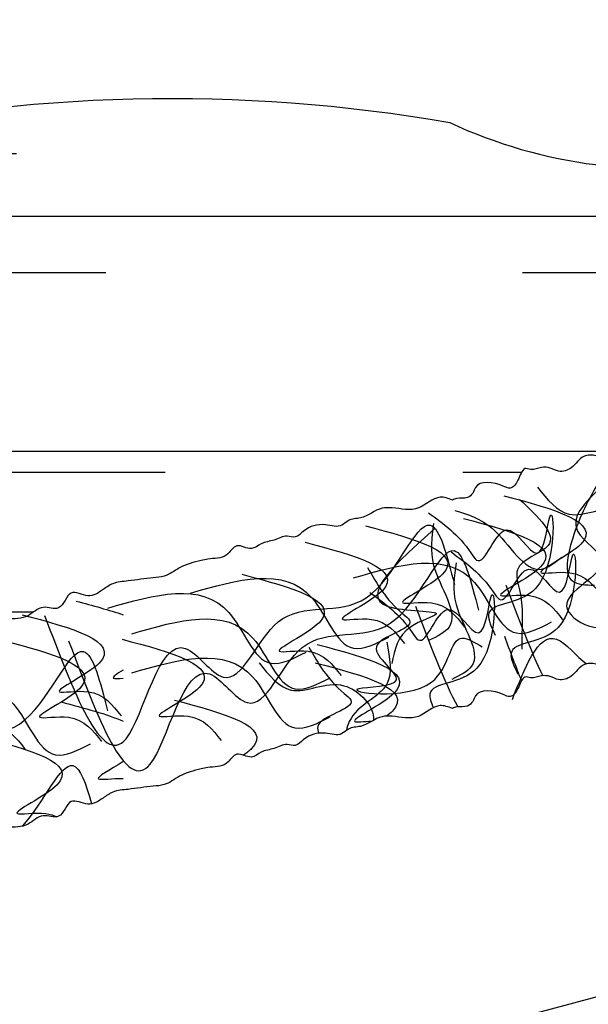
# Model space of a CAD drawing. Extents: x -9.7 to 43.8, y -2.2 to 32.8.
# Drawn here: x 8.6 to 10.5, y 15.1 to 18.5 of the extents above; entities that cross this region are included whole.
import ezdxf

# ---------------------------------------------------------------- set-up
doc = ezdxf.new("R2010")
doc.units = 0
doc.header["$MEASUREMENT"] = 0
doc.layers.add('R-SWTS-DET1', color=1, linetype='CONTINUOUS')
doc.layers.add('R-SWTS-PAT1', color=8, linetype='CONTINUOUS')

msp = doc.modelspace()

# ---------------------------------------------------------------- hatches: boundary and pattern name
at = {"layer": 'R-SWTS-PAT1'}
h = msp.add_hatch(dxfattribs=at)
h.set_pattern_fill('AR-RROOF', color=256, style=0)
h.set_pattern_definition([(0, (0, 0), (2.2, 1), [15, -2, 5, -1]), (0, (1.33, 0.5), (-1, 1.33), [3, -0.33, 6, -0.75]), (0, (0.5, 0.85), (5.2, 0.67), [8, -1.4, 4, -1])])
edge = h.paths.add_edge_path()
edge.add_spline(control_points=[(7.311466122571034, 16.13349614549382), (7.320477791582602, 16.13281471371064), (7.334731627138103, 16.13029660810788), (7.361117837727491, 16.1214994106052), (7.399030196280988, 16.16045580523657), (7.457319949540413, 16.19778601026746), (7.520093974866057, 16.15424689086133), (7.58103688071101, 16.17065624416056), (7.606155403590948, 16.22753683833066), (7.673592496542831, 16.20748366232474), (7.730443150106785, 16.22802743068445), (7.785970691704504, 16.27448571943864), (7.867993040386681, 16.24599209156911), (7.956615732640451, 16.26814742137681), (8.02200827548793, 16.34221257594258), (8.131329868595998, 16.34996887383328), (8.222629745527755, 16.36980894889874), (8.314980238896183, 16.37687329346922), (8.41116039933721, 16.34032358746883), (8.493923017838961, 16.46961459030481), (8.6211834409249, 16.41704086018557), (8.68565625165603, 16.49033344195024), (8.75531727102043, 16.45663522513023), (8.775569884042795, 16.5479137035873), (8.843666976311265, 16.50419545084836), (8.888917306630654, 16.53365292957209), (8.928175383703254, 16.56246969317372), (8.98898629676948, 16.56606733950647), (9.045086735562299, 16.57674053039808), (9.10680554938142, 16.57926831026546), (9.153159869106528, 16.61768440813315), (9.20496380934508, 16.63073683565165), (9.257611079214936, 16.64338224990366), (9.307244507743034, 16.6379940725487), (9.339113746630652, 16.7002487186505), (9.38939063295721, 16.66316399081017), (9.425684699576315, 16.69710600487138), (9.468786696470783, 16.69981508522799), (9.504626488876797, 16.72220279058119), (9.542306088075936, 16.70789347058545), (9.576131944427349, 16.74751894151087), (9.631850295797127, 16.76285168950485), (9.689877263990619, 16.74156804384594), (9.71968680858605, 16.77611083408683), (9.772914155188735, 16.77311722633729), (9.814153418900842, 16.81312071806298), (9.882680757790233, 16.81205222456796), (9.95356465759673, 16.79358733254434), (10.01174918191816, 16.85849064867033), (10.05261651538551, 16.84317473563906), (10.06659579663956, 16.83793569903546)], knot_values=[0, 0, 0, 0, 0.02624839139253154, 0.04150849053166761, 0.07960933569579343, 0.171015120915615, 0.2191267401002528, 0.2918412564610979, 0.3259525596292638, 0.3851721481584685, 0.4614719461564563, 0.5078417005249145, 0.5896038233544796, 0.695587759162648, 0.7644196261583596, 0.8740254372165319, 1.00441040657642, 1.048825217830679, 1.153051788398002, 1.271122630992728, 1.41589607607381, 1.473822279044358, 1.525771094812035, 1.591230684227944, 1.647846974795908, 1.702865831985411, 1.740966677149536, 1.793309304092692, 1.878758096072741, 1.915954652107549, 1.973880855078093, 2.051160621181094, 2.073673971939254, 2.137565785133572, 2.184953082315783, 2.234331881442428, 2.270780962681382, 2.316561027532868, 2.362340859818495, 2.388512173290076, 2.423423380061144, 2.49972317805911, 2.555364657131678, 2.582049330272429, 2.623429603285813, 2.703149494051968, 2.736460482635335, 2.825366845429026, 2.906532457877947, 2.94873101192641, 2.94873101192641, 2.94873101192641, 2.94873101192641], degree=3, periodic=0)
edge.add_spline(control_points=[(10.06659579663956, 16.83793569903546), (10.07148075546603, 16.83996720472174), (10.08755306730112, 16.84665119000074), (10.11491671017858, 16.83964651288199), (10.13618508067337, 16.85967102181604), (10.14977826152435, 16.90560883214464), (10.21625909828276, 16.89799754540996), (10.26531330766933, 16.87007434849939), (10.28748614275127, 16.90240251621666), (10.29566570272632, 16.9255031738676), (10.30862885473674, 16.94873246142707), (10.33636198189868, 16.93585139259102), (10.36295188990801, 16.95004519502604), (10.39623984083558, 16.94741195404414), (10.42677438253456, 16.92871980023821), (10.47493027302849, 16.94400248551525), (10.49748510458195, 16.98819290774593), (10.54320010102777, 16.99046471072776), (10.57294813898638, 16.97803446516676), (10.60273363209812, 16.99202723930435), (10.60570165674886, 17.01702776435544), (10.62643472520158, 17.0255914259546), (10.6567846993765, 17.02486407363384), (10.69947255919251, 17.02612913379748), (10.73540457538215, 17.05863298425824), (10.77311580672874, 17.05469514800627), (10.80068414467384, 17.03679473883595), (10.82383509277262, 17.04454928843233), (10.83734851384051, 17.04907569026437)], knot_values=[0, 0, 0, 0, 0.01574006235393244, 0.05178737415055701, 0.07504535588259842, 0.09554499296823549, 0.188858674495689, 0.213190354182733, 0.2513914316945062, 0.2769991264776922, 0.2967023891137569, 0.3166149757862573, 0.3529582373026909, 0.3826021692359063, 0.4126921959815635, 0.4563668244190773, 0.5156631448805414, 0.5451713711994457, 0.58338294848355, 0.6112053291433699, 0.6273178613641883, 0.6529350490053953, 0.6676664735950504, 0.7202744806265877, 0.7752920838723015, 0.8000616354810801, 0.8286448273888125, 0.8687232319915187, 0.8687232319915187, 0.8687232319915187, 0.8687232319915187], degree=3, periodic=0)
edge.add_spline(control_points=[(10.83734851384051, 17.04907569026437), (10.84688172374282, 17.0605641939908), (10.87475131596373, 17.09414993450896), (10.9574824456281, 17.06670108208993), (11.00984383992593, 17.1179237711682), (11.06879715997488, 17.15287579412566), (11.12445625991603, 17.13862725681465), (11.16917287671517, 17.16765373258692), (11.21219933367933, 17.15247027752147), (11.25200097528262, 17.19975613096565), (11.30797908741437, 17.21411157601544), (11.35701543044851, 17.19651033839401), (11.38261775519287, 17.22763958191568), (11.42484352647103, 17.22600119531503), (11.46360247230644, 17.24505022075982), (11.51195940223213, 17.23360789064547), (11.53718833243384, 17.29076157310394), (11.59576189256478, 17.2525460343517), (11.63616994916092, 17.28186665243496), (11.68814797887598, 17.29702996187902), (11.73959605885583, 17.3114212493384), (11.79890702717707, 17.30109029733194), (11.85373592521328, 17.32954014074511), (11.9077321823375, 17.34812993510061), (11.96230419442839, 17.37520031928706), (12.0106892363823, 17.36967852642244), (12.06459386005212, 17.36657578858281), (12.10199766358773, 17.43833549518988), (12.16489826781216, 17.36915859109633), (12.20863466769117, 17.43299713469368), (12.30098953398771, 17.40138814490302), (12.38535251970465, 17.51021166873047), (12.5213858923651, 17.43906954413644), (12.58672964231133, 17.51856575230784), (12.6703908107886, 17.55824746179914), (12.75800329967834, 17.58621888311057), (12.85633984890652, 17.63221028203954), (12.95031901614769, 17.60263192235942), (13.03967061022896, 17.62664773338312), (13.09676484084633, 17.69236647637385), (13.16802496728265, 17.67957043623818), (13.22757542368887, 17.68997754285398), (13.27615580425923, 17.74086467568333), (13.32620134120615, 17.70396264793492), (13.38724904190561, 17.71997742629173), (13.42012120860134, 17.78893872696935), (13.4892533403927, 17.78547641322832), (13.54150469005956, 17.77048494749549), (13.57463003922178, 17.80754385546926), (13.61976332307322, 17.83099978070972), (13.67841875658906, 17.82217974266619), (13.71591445601662, 17.86185595983187), (13.75721585853305, 17.83481097401386), (13.80212602336191, 17.80723194754797), (13.83084285187778, 17.86461673304259), (13.89518109032217, 17.862289365659), (13.95318587967991, 17.86633788443977), (13.9928224372351, 17.9029972331189), (14.03082309336082, 17.93995531082604), (14.08586423864175, 17.92973659361675), (14.13595538416805, 17.94492138052945), (14.17705551730804, 17.97456946604445), (14.23946835009471, 17.93191467225948), (14.26559081911519, 18.03538724535014), (14.33540164893784, 17.95665360835112), (14.37667060199742, 18.03786249505043), (14.4314536809966, 18.03244564809316), (14.47212887605577, 18.02481308552659), (14.50179230171387, 18.04815399914154), (14.54621731624818, 18.04703164557738), (14.6037058261602, 18.04610910857011), (14.68105649099759, 18.04007957231674), (14.68544115022998, 18.10889237632404), (14.75036152174152, 18.11249832381878), (14.81246175467456, 18.10030152972136), (14.86785034772629, 18.16391760604982), (14.94691299259811, 18.13326657057552), (14.98758051845998, 18.20849617626738), (15.05754081911951, 18.15672824422695), (15.09914716064954, 18.21893912252322), (15.16204692237193, 18.18446208460895), (15.16638858646646, 18.22245252291344), (15.16842680493357, 18.24028734643726)], knot_values=[0, 0, 0, 0, 0.04219855404846749, 0.1233641664973881, 0.2122705292910817, 0.2455815178744454, 0.3253014086406039, 0.3666816816539876, 0.3933663547947348, 0.4490078338673029, 0.5253076318652687, 0.5602188386363389, 0.586390152107915, 0.6321699843935444, 0.6779500492450319, 0.714399130483983, 0.7637779296106275, 0.81116522679284, 0.8750570399871563, 0.8975703907453207, 0.9748501568483181, 1.032776359818866, 1.069972915853672, 1.155421707833721, 1.207764334776878, 1.245865179941, 1.300884037130503, 1.357500327698468, 1.422959917114378, 1.474908732882057, 1.532834935852603, 1.677608380933689, 1.795679223528417, 1.899905794095741, 1.944320605349996, 2.074705574709887, 2.179281945577069, 2.252863117018658, 2.358847052826825, 2.44060917565639, 2.486978930024847, 2.563278728022835, 2.622498316552036, 2.656609619720203, 2.72932413608105, 2.777435755265689, 2.868841540485512, 2.906942385649635, 2.922202484788771, 3.011108847582463, 3.047557928821438, 3.091972500360999, 3.146976519942911, 3.175873498560231, 3.232489789128221, 3.282829272191353, 3.360109038294357, 3.397853310361375, 3.442880011877694, 3.510919835026763, 3.54866434215896, 3.601006731793801, 3.648394028976007, 3.718615417155251, 3.7764093743899, 3.840300951512762, 3.911777595443259, 3.925120131506452, 3.962316687541261, 4.013864523247078, 4.051965368411204, 4.147120311619661, 4.173283879778636, 4.229900405411754, 4.299432045686157, 4.362461459548832, 4.449098689585315, 4.494878521870942, 4.566729015842634, 4.622247410053117, 4.67049678176604, 4.713190544223771, 4.713190544223771, 4.713190544223771, 4.713190544223771], degree=3, periodic=0)
edge.add_spline(control_points=[(15.16842680493357, 18.24028734643726), (15.18861442376561, 18.2527369777531), (15.2219925821282, 18.27332116695703), (15.27177289669526, 18.21997441925819), (15.29236290398025, 18.28988937667784), (15.34905662779104, 18.28400897711566), (15.39135127852428, 18.29590761683666), (15.43658023116378, 18.29019576098333), (15.47314930514647, 18.31063614993741), (15.51807001138314, 18.32944950174855), (15.54587729855223, 18.34463593520752), (15.56280432624722, 18.35388031701956)], knot_values=[0, 0, 0, 0, 0.06301151089720416, 0.1041830741352674, 0.1521067918082558, 0.2057049820373183, 0.2551924475893446, 0.2858838343906103, 0.3383248718257587, 0.3754053762369343, 0.4330935891518257, 0.4330935891518257, 0.4330935891518257, 0.4330935891518257], degree=3, periodic=0)
edge.add_line((15.56280432624721, 18.35388031701956), (15.19359657151358, 18.45054169772801))
edge.add_arc((14.11534196583376, 22.11109170877265), 3.816052853149264, 263.0223326159456, 286.41290771327573, ccw=False)
edge.add_arc((13.43659553914659, 9.951322588383498), 8.374743990854759, 88.5278016224882, 106.5019681346048)
edge.add_arc((10.75104495350358, 19.58985904250255), 1.637726403556876, 244.95567896272888, 280.79428833946645, ccw=False)
edge.add_arc((9.123735718425241, 12.77369715488021), 5.413597952785287, 80.06483233599708, 102.708818815796)
edge.add_arc((1.8359287737818, 35.45640695858809), 18.43887189995721, 277.74002131750086, 289.30830548799537, ccw=False)
edge.add_arc((3.686715124830088, 14.41459146917861), 2.842211589667092, 77.14122227740087, 105)
edge.add_line((2.951096635213136, 17.15995704741616), (1.327800586857167, 16.72499618218255))
edge.add_line((1.327800586857167, 16.72499618218255), (-3.803055047059273, 17.84329723160142))
edge.add_spline(control_points=[(-3.803055047059273, 17.84329723160143), (-3.800340688823301, 17.8256415441667), (-3.794470144620172, 17.78807285896966), (-3.733040397918514, 17.82490790484601), (-3.689055663899107, 17.764355248363), (-3.621152989156772, 17.81879410598281), (-3.577602111921623, 17.7451961282638), (-3.499786002610659, 17.77888649664229), (-3.441974931791945, 17.71746352456774), (-3.380393717587545, 17.73205649457744), (-3.315382393428953, 17.73096781387262), (-3.308335697996896, 17.66237647830157), (-3.23127661946774, 17.67139751341141), (-3.173866981806685, 17.6745460607052), (-3.129518776115703, 17.67738828622172), (-3.098973546368061, 17.65521384124968), (-3.058624506209183, 17.66441614871522), (-3.004092347409773, 17.67195084394902), (-2.959708898787986, 17.59240136718134), (-2.893000045419693, 17.67377990512538), (-2.862889375443943, 17.571396779937), (-2.802175525721201, 17.61643700175194), (-2.759957874944777, 17.58840309582091), (-2.709316165648023, 17.57516988407077), (-2.65471212507039, 17.58751284189442), (-2.615308487506163, 17.5520543771716), (-2.574281746771874, 17.5169577806824), (-2.516163673170255, 17.51515899954239), (-2.451963860339977, 17.51997663356989), (-2.421045896050671, 17.46374719883611), (-2.377237650485118, 17.49304503538133), (-2.337014774203921, 17.5216694538276), (-2.298010432715444, 17.48347533086098), (-2.239740641037483, 17.49456065132666), (-2.193732706998639, 17.47287047508074), (-2.159196812487847, 17.437122420481), (-2.10756533692726, 17.45412648817856), (-2.038619187987445, 17.4602638987749), (-2.003100610517499, 17.39262758464608), (-1.941478419833218, 17.37898938455303), (-1.892899763580924, 17.41780213473866), (-1.842384826524294, 17.36883485180282), (-1.782475958554792, 17.36074212266394), (-1.711764935068234, 17.37628867920735), (-1.652168064009826, 17.31283068278359), (-1.561953315292891, 17.29229374878815), (-1.469190329081123, 17.32549000800187), (-1.369146187078451, 17.28334199096074), (-1.280516025860399, 17.25878505421981), (-1.195380645353079, 17.22237357024829), (-1.127006802855661, 17.14546797596021), (-0.9938310582642915, 17.22182569607851), (-0.9053163171396075, 17.11635146557208), (-0.8142550653899636, 17.15151391705127), (-0.7680788270633261, 17.08941732022821), (-0.707904852876902, 17.16097864289889), (-0.6677496484646005, 17.0907215466746), (-0.6140056534051428, 17.09590984409621), (-0.5658707954067207, 17.10330159130463), (-0.5102912171452809, 17.07836525869674), (-0.455615440503371, 17.06188085133074), (-0.3997257384680921, 17.0355760446121), (-0.3408594261343246, 17.04819653607488), (-0.288892535248747, 17.03580878647902), (-0.2363661895770323, 17.02267012076628), (-0.1948527797962925, 16.99493663035674), (-0.1378033760747688, 17.03539222173664), (-0.1103796439964101, 16.97925862011876), (-0.06250219736797016, 16.99256537208234), (-0.02303450934865948, 16.97503189508453), (0.01909611213685653, 16.97830457087719), (0.04588496310071958, 16.94819037189419), (0.09420270263015246, 16.96767753876552), (0.1506952833461955, 16.9555025144712), (0.1922973890006237, 16.90978990660662), (0.2347058678304151, 16.92663634805847), (0.2804973585268263, 16.89931211302557), (0.3356568408159668, 16.9160115856059), (0.3956545974859301, 16.88250713284138), (0.4522101052282902, 16.84066537707793), (0.5228607930468174, 16.84670813029706), (0.5602481713619474, 16.85062733745248), (0.5708724995019798, 16.85174105402594)], knot_values=[0, 0, 0, 0, 0.04248564131847843, 0.09073501303140308, 0.1462534072418835, 0.2181039012135777, 0.2638837334992061, 0.3505209635356907, 0.4135503773983658, 0.4830820176727677, 0.5396985433058852, 0.5658621114648579, 0.661017054673315, 0.6991178998374394, 0.7506657355432584, 0.7878622915780653, 0.8012048276412562, 0.8726814715717541, 0.936573048694616, 0.9943670059292646, 1.064588394108509, 1.111975691290717, 1.164318080925557, 1.202062588057754, 1.270102411206826, 1.315129112723146, 1.352873384790161, 1.430153150893165, 1.480492633956297, 1.537108924524289, 1.566005903141609, 1.621009922723521, 1.665424494263083, 1.70187357550206, 1.790779938295751, 1.806040037434887, 1.844140882599012, 1.935546667818833, 1.98365828700347, 2.056372803364316, 2.090484106532483, 2.149703695061687, 2.226003493059675, 2.272373247428134, 2.354135370257698, 2.460119306065867, 2.533700477507457, 2.638276848374637, 2.768661817734529, 2.813076628988784, 2.917303199556106, 3.035374042150834, 3.180147487231918, 3.238073690202464, 3.290022505970143, 3.355482095386052, 3.412098385954016, 3.467117243143519, 3.505218088307643, 3.5575607152508, 3.643009507230847, 3.680206063265654, 3.738132266236202, 3.8154120323392, 3.837925383097363, 3.901817196291681, 3.949204493473891, 3.998583292600536, 4.035032373839487, 4.080812438690975, 4.126592270976603, 4.152763584448182, 4.18767479121925, 4.263974589217214, 4.319616068289784, 4.346300741430533, 4.387681014443916, 4.467400905210074, 4.500711893793439, 4.589618256587131, 4.670783869036054, 4.703004789099435, 4.703004789099435, 4.703004789099435, 4.703004789099435], degree=3, periodic=0)
edge.add_spline(control_points=[(0.5708724995019798, 16.85009247224081), (0.5845511011716404, 16.8460928824036), (0.6079850336841586, 16.83924085757049), (0.6348393476487751, 16.85819563868264), (0.6723697561073869, 16.86359118915995), (0.709533780459495, 16.83250348457785), (0.752238606700891, 16.83289280267506), (0.7825376335867809, 16.83479515479419), (0.8035868401771674, 16.82704097338252), (0.8075209829932293, 16.80217416933656), (0.8378261070906572, 16.78934557699699), (0.8670703612699157, 16.80291872565869), (0.9128390467363453, 16.80241930649058), (0.9370885807550193, 16.75913566127432), (0.9858002791405739, 16.7457296663864), (1.01558790436065, 16.76559048798117), (1.048748882539791, 16.76951109523351), (1.07586860594494, 16.75635785084523), (1.103081999586442, 16.7703034409386), (1.116935164030848, 16.74759368652685), (1.126003343845274, 16.72482718261992), (1.149411707317906, 16.69338209456058), (1.197347556977972, 16.7231843545691), (1.263483698249206, 16.73336493213656), (1.278845988012834, 16.6879880984364), (1.300874007973679, 16.66880240381364), (1.327945804884686, 16.67686170062365), (1.344264946802694, 16.6708052599202), (1.349224926248752, 16.66896448780385)], knot_values=[0, 0, 0, 0, 0.04007840460270722, 0.06866159651043736, 0.09343114811921692, 0.1484487513649283, 0.2010567583964671, 0.2157881829861224, 0.2414053706273288, 0.2575179028481492, 0.2853402835079679, 0.3235518607920727, 0.353060087110979, 0.4123564075724384, 0.4560310360099524, 0.4861210627556089, 0.5157649946888245, 0.5521082562052575, 0.5720208428777591, 0.5917241055138233, 0.6173318002970073, 0.6555328778087791, 0.6798645574958214, 0.7731782390232762, 0.7936778761089178, 0.8169358578409542, 0.8529831696375815, 0.8687232319915097, 0.8687232319915097, 0.8687232319915097, 0.8687232319915097], degree=3, periodic=0)
edge.add_spline(control_points=[(1.349224926248752, 16.66896448780385), (1.362990793775859, 16.67474105253904), (1.403234228933486, 16.69162838694761), (1.463888991604632, 16.62902743583685), (1.53400449913262, 16.6502240179508), (1.60243902885373, 16.65394597918946), (1.645196801766272, 16.61556982673351), (1.698268254926181, 16.62062284298278), (1.72939337627124, 16.58726058694593), (1.786552421292772, 16.6107758199341), (1.842822844730544, 16.5976127167078), (1.878158131454575, 16.55932715786249), (1.915255212803333, 16.57508518406983), (1.951935253909512, 16.55410246129282), (1.995109837695975, 16.55306488356823), (2.032691345186791, 16.52055411788974), (2.081494100690148, 16.55955839192431), (2.115750734089034, 16.49858485326442), (2.165138217196812, 16.50589143898832), (2.218235775184471, 16.49529470071179), (2.270506401224598, 16.48425858990505), (2.318313907260986, 16.4476667615941), (2.380084315520997, 16.44753143351494), (2.436556061027793, 16.43903919023233), (2.497460688967319, 16.4377996327986), (2.537805466369865, 16.41052507659232), (2.584162817226795, 16.38284238401554), (2.650515469981096, 16.42916543519348), (2.674288374833425, 16.33873989699461), (2.742591887176124, 16.37511100692251), (2.809855158941704, 16.30437064972314), (2.934983746875396, 16.36183410649686), (3.02269208861012, 16.23584576883918), (3.11738439521696, 16.27609339411885), (3.209939211652284, 16.27261136249554), (3.301939042431224, 16.25632249381156), (3.41147902484972, 16.25280636975081), (3.479691262624493, 16.18132964347807), (3.569105594462535, 16.16262356202974), (3.649962749482278, 16.19427277994458), (3.707248091961105, 16.15000010206151), (3.764851806370251, 16.13167374630443), (3.831461574535752, 16.15432391536921), (3.858764404529521, 16.0984589204337), (3.920297162069792, 16.08442238246965), (3.981337680705145, 16.13036025637532), (4.04102960398628, 16.09531580121201), (4.080422411050329, 16.0578570990805), (4.126932053743189, 16.07539290744088), (4.177796457318948, 16.07531429836335), (4.225721581665091, 16.04036525819801), (4.27731657205089, 16.05820024209691), (4.301426089138385, 16.01511929162628), (4.328488171045363, 15.96989574324013), (4.380490223553091, 16.00749170554028), (4.436456750341474, 15.97567074634182), (4.489756925133989, 15.95243204027112), (4.541854672158491, 15.96660205422227), (4.592640178501193, 15.98179355577108), (4.636713924061855, 15.94727609920931), (4.688148483968414, 15.93757111796565), (4.738301028620992, 15.94484794307699), (4.773908374092399, 15.87816278672435), (4.844926597160224, 15.95782060970501), (4.870406029549173, 15.85572586899444), (4.944555967804172, 15.90863897155281), (4.990621852764613, 15.87849826455377), (5.023154731684047, 15.85291820799311), (5.060250198370534, 15.85989269159166), (5.099118785880517, 15.8383503031708), (5.149662026960073, 15.81094299342306), (5.215453196763095, 15.76982119100433), (5.251167732931013, 15.82880338440404), (5.310394640568122, 15.80197371973457), (5.359812155967108, 15.76243753518948), (5.438343755215541, 15.79322209832043), (5.494264937744349, 15.72947879173569), (5.565116128679063, 15.77736876955374), (5.603200164247045, 15.69911297941033), (5.668862344320101, 15.73502619622477), (5.704118821497985, 15.68220542968147), (5.722082447765019, 15.69768780512362), (5.72825222233446, 15.70528886132907)], knot_values=[0, 0, 0, 0, 0.04219855404846532, 0.1233641664973878, 0.212270529291079, 0.2455815178744454, 0.3253014086406029, 0.3666816816539853, 0.393366354794734, 0.4490078338673028, 0.5253076318652669, 0.560218838636335, 0.5863901521079142, 0.6321699843935427, 0.6779500492450301, 0.7143991304839806, 0.763777929610626, 0.8111652267928354, 0.8750570399871546, 0.8975703907453152, 0.9748501568483151, 1.032776359818863, 1.069972915853669, 1.155421707833717, 1.207764334776874, 1.245865179940998, 1.300884037130501, 1.357500327698464, 1.422959917114374, 1.474908732882052, 1.5328349358526, 1.677608380933683, 1.79567922352841, 1.899905794095732, 1.944320605349989, 2.074705574709879, 2.184311385768052, 2.253143252763763, 2.359127188571933, 2.440889311401497, 2.487259065769956, 2.563558863767944, 2.622778452297147, 2.656889755465313, 2.729604271826159, 2.777715891010796, 2.869121676230618, 2.907222521394742, 2.922482620533878, 3.011388983327569, 3.047838064566545, 3.092252636106108, 3.14725665568802, 3.176153634305341, 3.232769924873335, 3.283109407936466, 3.36038917403947, 3.398133446106485, 3.443160147622804, 3.511199970771876, 3.548944477904073, 3.601286867538912, 3.648674164721122, 3.718895552900368, 3.776689510135016, 3.840581087257878, 3.912057731188376, 3.925400267251567, 3.962596823286373, 4.014144658992192, 4.052245504156317, 4.147400447364773, 4.173564015523746, 4.230180541156863, 4.299712181431265, 4.362741595293938, 4.449378825330424, 4.495158657616052, 4.567009151587746, 4.622527545798227, 4.670776917511152, 4.696681048736155, 4.696681048736155, 4.696681048736155, 4.696681048736155], degree=3, periodic=0)
edge.add_spline(control_points=[(5.72825222233446, 15.70528886132906), (5.734688053276583, 15.69797588784893), (5.753214476210381, 15.68327897804953), (5.786374086532733, 15.7373857145232), (5.853378020119685, 15.70404274048393), (5.88840239559835, 15.78371491616933), (5.961055342097467, 15.7386051545065), (6.014465591518601, 15.80446662310951), (6.094130638861079, 15.77674692542719), (6.141979716035344, 15.81816753056718), (6.200122986096077, 15.8472710980663), (6.238095279331107, 15.78971649635277), (6.302244308309147, 15.83335573029872), (6.351688054144894, 15.86270016493572), (6.389693073129717, 15.88573188492923), (6.42703084590589, 15.8801994537937), (6.45854851963532, 15.90702041103089), (6.503412396498235, 15.93892277032323), (6.579556175623555, 15.88892142368049), (6.601062052354207, 15.99192644696414), (6.675112369651068, 15.91507914852131), (6.708110078932308, 15.98309344342676), (6.758506842181887, 15.97776463748215), (6.809526902318337, 15.98945455097177), (6.852230610042373, 16.02565321395619), (6.903566419182219, 16.01244018728744), (6.944421472826445, 16.00301109903442), (6.969817957969602, 16.00949505943962), (6.982894583494931, 16.01470664581842)], knot_values=[3.318864532418443, 3.318864532418443, 3.318864532418443, 3.318864532418443, 3.344672912955883, 3.392922284668807, 3.448440678879288, 3.520291172850982, 3.566071005136611, 3.652708235173098, 3.715737649035769, 3.785269289310171, 3.841885814943289, 3.868049383102261, 3.963204326310718, 4.001305171474844, 4.052853007180662, 4.090049563215468, 4.103392099278658, 4.174868743209156, 4.238760320332019, 4.296554277566669, 4.366775665745914, 4.41416296292812, 4.46650535256296, 4.504249859695157, 4.57228968284423, 4.617316384360548, 4.655060656427563, 4.696585298048589, 4.696585298048589, 4.696585298048589, 4.696585298048589], degree=3, periodic=0)
edge.add_spline(control_points=[(6.982894583528894, 16.01470664579857), (6.984016082912565, 16.01662558280382), (6.989515298132368, 16.0267778607233), (6.994540241817466, 16.04096927250326), (7.007503393827886, 16.06419856006273), (7.035236520989832, 16.05131749122667), (7.061826428999163, 16.0655112936617), (7.095114379926724, 16.06287805267979), (7.125648921625709, 16.04418589887387), (7.17380481211964, 16.05946858415091), (7.19635964367309, 16.10365900638158), (7.242074640118921, 16.10593080936342), (7.271822678077529, 16.09350056380241), (7.301608171189266, 16.10749333794), (7.303820581309124, 16.12612910453005), (7.309333838840967, 16.13189068967013), (7.311466122571032, 16.13349614549383)], knot_values=[0.2334951039157779, 0.2334951039157779, 0.2334951039157779, 0.2334951039157779, 0.2394880398400092, 0.2650957346231952, 0.2847989972592599, 0.3047115839317603, 0.341054845448194, 0.3706987773814094, 0.4007888041270665, 0.4444634325645804, 0.5037597530260445, 0.5332679793449489, 0.5714795566290531, 0.5993019372888729, 0.6154144695096914, 0.623324736221244, 0.623324736221244, 0.623324736221244, 0.623324736221244], degree=3, periodic=0)

# ---------------------------------------------------------------- linework, layer by layer
at = {"layer": 'R-SWTS-DET1'}
msp.add_line((17.70217234451479, 17.0851078678937), (7.919716029057099, 14.46390659817408), dxfattribs=at)
msp.add_lwpolyline([(1.327800586857165, 16.72499618218255), (2.951096635213162, 17.15995704741617, -0.1221591198775973), (4.319245767738721, 17.18552483290635, 0.05051907407319261), (7.932763909707546, 18.05466571616144, -0.09912579670060448), (10.05776390970755, 18.10611069213432, 0.1576626559822061), (11.05776390970755, 17.98111069213432, -0.07858828979295397), (13.65175847078945, 18.32330215269234, 0.102416487332068), (15.19359657151358, 18.45054169772801, 4.024450307463276)], format="xyb", dxfattribs=at)
for points in [[(10.83734851384051, 17.04907569026437), (10.79779334973028, 17.042620652874), (10.77118017550389, 17.05304839554584), (10.74651934451679, 17.05536660647796), (10.69663950238084, 17.03215156791681), (10.64449027767563, 17.02521898063099), (10.6297699076099, 17.02464838833473), (10.60731510177229, 17.01231866824706), (10.60134292745807, 16.99735381513961), (10.5773156992355, 16.98332608654512), (10.53944332361305, 16.98840622465848), (10.51006594407545, 16.98563043792473), (10.46572633186209, 16.94625973296485), (10.42358092549804, 16.93480382219511), (10.39533220782764, 16.94516816778624), (10.36576474968254, 16.94729610559049), (10.32997143531298, 16.94099758956733), (10.3102174741927, 16.9435060010265), (10.29770288974171, 16.92828746842559), (10.28714088806476, 16.90495941336983), (10.260349454531, 16.87772815536975), (10.23713408520633, 16.88501356980628), (10.14396811600425, 16.87976520407557), (10.13485157916378, 16.86140427063853), (10.11743012167188, 16.84599561939627), (10.08151032882344, 16.84296623505477), (10.06659579663956, 16.83793569903546)], [(10.83734851384051, 16.34896642753672), (10.79779334973028, 16.34251139014635), (10.77118017550389, 16.35293913281819), (10.74651934451679, 16.3552573437503), (10.69663950238084, 16.33204230518916), (10.64449027767563, 16.32510971790334), (10.6297699076099, 16.32453912560707), (10.60731510177229, 16.3122094055194), (10.60134292745807, 16.29724455241196), (10.5773156992355, 16.28321682381747), (10.53944332361305, 16.28829696193083), (10.51006594407545, 16.28552117519708), (10.46572633186209, 16.2461504702372), (10.42358092549804, 16.23469455946746), (10.39533220782764, 16.24505890505859), (10.36576474968254, 16.24718684286283), (10.32997143531298, 16.24088832683968), (10.3102174741927, 16.24339673829884), (10.29770288974171, 16.22817820569794), (10.28714088806476, 16.20485015064217), (10.260349454531, 16.17761889264209), (10.23713408520633, 16.18490430707863), (10.14396811600425, 16.17965594134792), (10.13485157916378, 16.16129500791088), (10.11743012167188, 16.14588635666862), (10.08151032882344, 16.14285697232712), (10.06659579663956, 16.13782643630781)]]:
    msp.add_spline(points, degree=3, dxfattribs=at)
for points, knots in [([(10.06659579663956, 16.83793569903546), (10.05261651538551, 16.84317473563906), (10.01174918191816, 16.85849064867033), (9.95356465759673, 16.79358733254434), (9.882680757790233, 16.81205222456796), (9.814153418900842, 16.81312071806298), (9.772914155188735, 16.77311722633729), (9.71968680858605, 16.77611083408683), (9.689877263990619, 16.74156804384594), (9.631850295797127, 16.76285168950485), (9.576131944427349, 16.74751894151087), (9.542306088075936, 16.70789347058545), (9.504626488876797, 16.72220279058119), (9.468786696470783, 16.69981508522799), (9.425684699576315, 16.69710600487138), (9.38939063295721, 16.66316399081017), (9.339113746630652, 16.7002487186505), (9.307244507743034, 16.6379940725487), (9.257611079214936, 16.64338224990366), (9.20496380934508, 16.63073683565165), (9.153159869106528, 16.61768440813315), (9.10680554938142, 16.57926831026546), (9.045086735562299, 16.57674053039808), (8.98898629676948, 16.56606733950647), (8.928175383703254, 16.56246969317372), (8.888917306630654, 16.53365292957209), (8.843666976311265, 16.50419545084836), (8.775569884042795, 16.5479137035873), (8.75531727102043, 16.45663522513023), (8.68565625165603, 16.49033344195024), (8.6211834409249, 16.41704086018557), (8.493923017838961, 16.46961459030481), (8.41116039933721, 16.34032358746883), (8.314980238896183, 16.37687329346922), (8.222629745527755, 16.36980894889874), (8.131329868595998, 16.34996887383328), (8.02200827548793, 16.34221257594258), (7.956615732640451, 16.26814742137681), (7.867993040386681, 16.24599209156911), (7.785970691704504, 16.27448571943864), (7.730443150106785, 16.22802743068445), (7.673592496542831, 16.20748366232474), (7.606155403590948, 16.22753683833066), (7.58103688071101, 16.17065624416056), (7.520093974866057, 16.15424689086133), (7.457319949540413, 16.19778601026746), (7.399030196280988, 16.16045580523657), (7.361117837727491, 16.1214994106052), (7.334731627138103, 16.13029660810788), (7.320477791582602, 16.13281471371064), (7.311466122571034, 16.13349614549382)], [0, 0, 0, 0, 0.04219855404846246, 0.1233641664973834, 0.2122705292910747, 0.2455815178744415, 0.3253014086405969, 0.3666816816539802, 0.3933663547947311, 0.4490078338672993, 0.5253076318652654, 0.5602188386363333, 0.5863901521079146, 0.632169984393542, 0.6779500492450282, 0.7143991304839813, 0.7637779296106268, 0.8111652267928378, 0.8750570399871556, 0.8975703907453159, 0.9748501568483168, 1.032776359818861, 1.069972915853669, 1.155421707833717, 1.207764334776874, 1.245865179940999, 1.300884037130502, 1.357500327698466, 1.422959917114375, 1.474908732882051, 1.5328349358526, 1.677608380933681, 1.795679223528407, 1.89990579409573, 1.944320605349989, 2.074705574709878, 2.18431138576805, 2.253143252763762, 2.35912718857193, 2.440889311401495, 2.487259065769953, 2.563558863767941, 2.622778452297146, 2.656889755465312, 2.729604271826157, 2.777715891010795, 2.869121676230616, 2.907222521394742, 2.922482620533878, 2.94873101192641, 2.94873101192641, 2.94873101192641, 2.94873101192641]), ([(10.06659579663956, 16.13782643630781), (10.05261651538551, 16.14306547291141), (10.01174918191816, 16.15838138594268), (9.953564657596724, 16.09347806981669), (9.882680757790235, 16.11194296184031), (9.814153418900839, 16.11301145533533), (9.772914155188733, 16.07300796360965), (9.71968680858605, 16.07600157135918), (9.68987726399062, 16.04145878111828), (9.631850295797124, 16.0627424267772), (9.576131944427352, 16.04740967878322), (9.542306088075932, 16.0077842078578), (9.504626488876799, 16.02209352785354), (9.468786696470781, 15.99970582250034), (9.425684699576314, 15.99699674214373), (9.389390632957209, 15.96305472808251), (9.339113746630655, 16.00013945592286), (9.30724450774303, 15.93788480982105), (9.257611079214936, 15.943272987176), (9.20496380934508, 15.930627572924), (9.153159869106528, 15.9175751454055), (9.106805549381416, 15.8791590475378), (9.045086735562302, 15.87663126767043), (8.988986296769479, 15.86595807677882), (8.928175383703252, 15.86236043044607), (8.888917306630653, 15.83354366684444), (8.843666976311267, 15.8040861881207), (8.775569884042792, 15.84780444085965), (8.755317271020429, 15.75652596240257), (8.68565625165603, 15.79022417922259), (8.621183440924899, 15.71693159745791), (8.49392301783896, 15.76950532757716), (8.41116039933721, 15.64021432474117), (8.31498023889618, 15.67676403074157), (8.222629745527756, 15.66969968617108), (8.131329868595994, 15.64985961110562), (8.02200827548793, 15.64210331321493), (7.956615732640451, 15.56803815864916), (7.867993040386677, 15.54588282884146), (7.785970691704502, 15.57437645671099), (7.730443150106786, 15.5279181679568), (7.673592496542829, 15.50737439959709), (7.606155403590948, 15.52742757560301), (7.581036880711011, 15.47054698143291), (7.520093974866055, 15.45413762813368), (7.457319949540414, 15.49767674753981), (7.399030196280985, 15.46034654250892), (7.361117837727492, 15.42139014787755), (7.313963881571017, 15.43711133921481), (7.263140691626457, 15.43506265808677), (7.216605211736556, 15.39828355989924), (7.16435813598707, 15.41410673149067), (7.141935365319529, 15.3701242751787), (7.11664523469884, 15.3238864670671), (7.063226000275101, 15.3594400215993), (7.008533992279738, 15.32547518939744), (6.956173919011816, 15.30018944598082), (6.903566419182219, 15.31233092455978), (6.852230610042373, 15.32554395122854), (6.809526902318336, 15.28934528824411), (6.758506842181887, 15.2776553747545), (6.708110078932306, 15.28298418069911), (6.675112369651068, 15.21496988579366), (6.601062052354206, 15.29181718423649), (6.579556175623554, 15.18881216095284), (6.503412396498236, 15.23881350759558), (6.458548519635319, 15.20691114830323), (6.427030845905889, 15.18009019106604), (6.389693073129719, 15.18562262220158), (6.351688054144892, 15.16259090220807), (6.302244308309148, 15.13324646757107), (6.238095279331105, 15.08960723362511), (6.200122986096077, 15.14716183533865), (6.141979716035342, 15.11805826783953), (6.094130638861079, 15.07663766269954), (6.0144655915186, 15.10435736038186), (5.961055342097465, 15.03849589177885), (5.88840239559835, 15.08360565344168), (5.853378020119683, 15.00393347775628), (5.786374086532732, 15.03727645179555), (5.757277493467609, 14.98979936512438), (5.742651175954953, 14.99366181717997), (5.740160323744562, 15.00647784061366)], [0, 0, 0, 0, 0.04219855404845993, 0.1233641664973809, 0.2122705292910704, 0.2455815178744372, 0.3253014086405925, 0.3666816816539784, 0.3933663547947279, 0.4490078338672979, 0.525307631865265, 0.5602188386363293, 0.5863901521079123, 0.632169984393539, 0.6779500492450264, 0.7143991304839795, 0.7637779296106233, 0.8111652267928355, 0.8750570399871517, 0.897570390745312, 0.9748501568483146, 1.032776359818857, 1.069972915853665, 1.155421707833713, 1.207764334776872, 1.245865179940997, 1.300884037130498, 1.357500327698462, 1.422959917114372, 1.474908732882047, 1.532834935852597, 1.677608380933677, 1.795679223528402, 1.899905794095726, 1.944320605349986, 2.074705574709873, 2.184311385768045, 2.253143252763758, 2.359127188571926, 2.440889311401491, 2.487259065769949, 2.563558863767937, 2.622778452297142, 2.656889755465308, 2.729604271826153, 2.777715891010791, 2.869121676230612, 2.907222521394738, 2.922482620533874, 3.011388983327566, 3.047838064566542, 3.092252636106104, 3.147256655688013, 3.176153634305335, 3.232769924873329, 3.283109407936462, 3.360389174039466, 3.398133446106481, 3.443160147622799, 3.51119997077187, 3.548944477904068, 3.601286867538907, 3.648674164721114, 3.71889555290036, 3.77668951013501, 3.840581087257872, 3.912057731188371, 3.925400267251561, 3.962596823286366, 4.014144658992184, 4.052245504156311, 4.147400447364768, 4.173564015523739, 4.230180541156858, 4.29971218143126, 4.362741595293931, 4.449378825330418, 4.495158657616047, 4.567009151587741, 4.622527545798222, 4.670776917511146, 4.680708449253391, 4.680708449253391, 4.680708449253391, 4.680708449253391])]:
    msp.add_open_spline(points, degree=3, knots=knots, dxfattribs=at)
at = {"layer": 'R-SWTS-PAT1'}
for points in [[(10.35222629345185, 16.8814432618325), (10.45938889259835, 16.79048599418721), (10.63670444138983, 16.80504482028843), (10.73598662574168, 16.68193860617758), (10.68893475034724, 16.61507144496164)], [(10.55889351285805, 16.89933651691442), (10.47006395751574, 16.70699148278113), (10.47006395751574, 16.56643171900312), (10.54408852926192, 16.5516359158477)], [(10.58360582112936, 16.89626346040947), (10.48737394710622, 16.7335099512096), (10.56880101065044, 16.62993957325396), (10.4503614881159, 16.48198194858696), (10.52438623297931, 16.41540095645372), (10.59100831292741, 16.40800309556474)], [(10.23922981910257, 16.85257874519209), (10.4983159933314, 16.68982523599222), (10.36507166031796, 16.59365280030302), (10.46130370745831, 16.59365280030302), (10.57234056507758, 16.51227600501436)], [(10.29240484683114, 16.84015346704761), (10.38863689397149, 16.68479790011418), (10.28500235503307, 16.60342110482551), (10.29240484683114, 16.53684019406971), (10.29980733862919, 16.36668882398085), (10.29980733862919, 16.33709729904744)], [(9.986526013525669, 16.79510477859473), (10.12850632726101, 16.66092272994728), (10.14823089643021, 16.63649585830583), (10.24823425695955, 16.73753787757045), (10.35154706692204, 16.65957033346761), (10.39426150432038, 16.78158387446248), (10.3463968842826, 16.54101197882775), (10.18832310962124, 16.45358053069613), (10.21071418913478, 16.38420618786884)], [(10.07461625561839, 16.8032715722887), (10.20118312445471, 16.74213322275995), (10.36516405745978, 16.60537586176786), (10.43411077347099, 16.64605890307054)], [(10.10412135999738, 16.77601542585255), (10.3632075342262, 16.61326191665268), (10.22996320121277, 16.51708948096348), (10.32619524835311, 16.51708948096348), (10.43723210597238, 16.43571268567482)], [(8.696521098461599, 16.45052622911354), (8.970412083169347, 16.03624463591358), (9.170278669248145, 16.33955790889146), (9.296120510463535, 16.24338547320228), (9.481181939828982, 16.42833256506913), (9.777280573048127, 16.50970927898034), (9.991951969605818, 16.75383950209144), (10.07337903315004, 16.55409660706917)], [(10.00824799034415, 16.74245160822608), (9.849852624009404, 16.48067831249658), (10.01209508470498, 16.45459050664728), (9.926113652457893, 16.41137245248515), (9.86345093787175, 16.28879696243062)], [(9.774396094134712, 16.75159039223037), (10.03348226836354, 16.5888368830305), (9.900237935350102, 16.4926644473413), (9.99646998249045, 16.4926644473413), (10.10750684010972, 16.41128765205264)], [(10.00370887852727, 16.7587767531364), (10.00370887852727, 16.61821690798094), (10.05552614799648, 16.41107615206967), (9.988903894931152, 16.36668882398085)], [(8.777361814023603, 16.36468612502721), (9.051252798731351, 15.95040453182725), (9.25111938481015, 16.25371780480513), (9.37696122602554, 16.15754536911595), (9.562022655390987, 16.3424924609828), (9.858121288610132, 16.42386917489401), (10.07279268516782, 16.66799939800511), (10.15421974871205, 16.46825650298284)], [(9.572294391788287, 16.69604678589481), (9.831380566017113, 16.53329327669493), (9.698136233003677, 16.43712084100574), (9.794368280144024, 16.43712084100574), (9.905405137763292, 16.35574404571707)], [(10.06208821230997, 16.66365204621052), (10.20406852604531, 16.52946999756306), (10.22379309521451, 16.50504312592161), (10.32379645574385, 16.60608514518623), (10.42710926570634, 16.52811760108339), (10.46982370310468, 16.65013114207826), (10.4219590830669, 16.40955924644353), (10.26388530840553, 16.32212779831191), (10.28627638791907, 16.25275345548462)], [(9.733998328149251, 16.57627253083028), (10.14113364587046, 16.56147672767486), (10.28178047068198, 16.39132543896343), (10.40021982009929, 16.42831482478583)], [(9.186620760530754, 16.52521672790373), (9.593756078251968, 16.5104209247483), (9.73440290306348, 16.34026963603688), (9.852842252480794, 16.37725902185927)], [(9.781634990171508, 16.61081904709194), (9.900074339588851, 16.4554634801585), (9.92228181498302, 16.43326981611409), (9.81124478424655, 16.34449515993643), (9.877867037311884, 16.23352692109182), (9.752025196096493, 16.20393539615841), (9.996306386729199, 16.22612906020282), (10.09994092566762, 16.37408668486984), (10.16656300561575, 16.34449515993643)], [(10.07927107731157, 16.62732402075218), (10.07927107731157, 16.48676417559672), (10.13108834678078, 16.27962341968545), (10.06446609371545, 16.23523609159663)], [(9.359694688854201, 16.58862538304753), (9.618780863083028, 16.42587187384765), (9.485536530069592, 16.32969943815846), (9.581768577209939, 16.32969943815846), (9.692805434829207, 16.24832264286979)], [(8.908730941444073, 16.47472259211159), (9.315866259165286, 16.45992678895617), (9.456513083976798, 16.28977550024474), (9.574952433394113, 16.32676488606714)], [(8.989571657006078, 16.38888248802526), (9.39670697472729, 16.37408668486984), (9.537353799538803, 16.20393539615841), (9.655793148956118, 16.24092478198081)], [(8.62060089606188, 16.45278897059494), (8.879687070290707, 16.29003546139507), (8.74644273727727, 16.19386302570587), (8.842674784417618, 16.19386302570587), (8.953711642036886, 16.11248623041721)], [(7.531310724835173, 16.02631133951676), (7.805201709542921, 15.6120297463168), (8.005068295621719, 15.91534301929468), (8.130910136837109, 15.8191705836055), (8.315971566202556, 16.00411767547235), (8.612070199421701, 16.08549438938356), (8.826741595979392, 16.32962461249466), (8.908168659523618, 16.12988171747239)], [(8.297238206931034, 16.34170175792382), (8.556324381159861, 16.17894824872394), (8.423080048146424, 16.08277581303475), (8.519312095286772, 16.08277581303475), (8.63034895290604, 16.00139901774608)], [(8.554917803847921, 16.36694886650861), (8.814003978076748, 16.20419535730874), (8.680759645063311, 16.10802292161954), (8.776991692203659, 16.10802292161954), (8.888028549822927, 16.02664612633088)], [(8.956696699278037, 16.37046978289122), (9.215782873506864, 16.20771627369135), (9.082538540493427, 16.11154383800215), (9.178770587633775, 16.11154383800215), (9.289807445253043, 16.03016704271349)], [(8.989571657006078, 16.25759763731278), (9.39670697472729, 16.24280183415736), (9.537353799538803, 16.07265054544594), (9.655793148956118, 16.10963993126833)], [(8.184794771999798, 16.16720597148634), (8.59193008972101, 16.15241016833092), (8.732576914532522, 15.9822588796195), (8.851016263949838, 16.01924826544189)]]:
    msp.add_spline(points, degree=3, dxfattribs=at)
for points, knots in [([(9.789476910000992, 16.52748568800379), (9.83963654170345, 16.49110043121357), (9.897857581473232, 16.44886751580496), (9.973952316212092, 16.32530056387373), (10.04055285785886, 16.56925377879479), (10.17086947649481, 16.30167057121983), (10.20689229292383, 16.66872809512335), (10.22930500499331, 16.19864571559194), (9.96993556588828, 16.23198597835211), (9.995013047664685, 16.15775944833695), (10.00271844635108, 16.1401637052186)], [0, 0, 0, 0, 0.1953541186348873, 0.226750466943228, 0.3689129154809241, 0.4983442665353536, 0.6276184996538047, 0.8729057981848299, 1.053547920509841, 1.104275010650167, 1.104275010650167, 1.104275010650167, 1.104275010650167]), ([(10.2681521968996, 16.16838034491862), (10.30934482415654, 16.26925175785298), (10.3749181135132, 16.45516940789922), (10.48410634421366, 16.31217522772176), (10.517562632466, 16.28781142390439)], [0.6032098394939623, 0.6032098394939623, 0.6032098394939623, 0.6032098394939623, 0.8598773419325374, 0.9858299961512018, 0.9858299961512018, 0.9858299961512018, 0.9858299961512018]), ([(9.584585886646831, 16.343199956501), (9.615471078619493, 16.28947863409519), (9.651319985979987, 16.22712348629771), (9.766160818379154, 16.13840605013989), (9.602298905421527, 16.11184137489911), (9.614430984282238, 16.06259195725326), (9.618367491756612, 16.05484190423641)], [0, 0, 0, 0, 0.1953541186348864, 0.2267504669432273, 0.3689129154809256, 0.3942489986113625, 0.3942489986113625, 0.3942489986113625, 0.3942489986113625]), ([(9.612714663010674, 16.35268645092694), (9.77875876242894, 16.30846533226585), (10.03398128036731, 16.24049408071113), (9.681450470298792, 16.08212245916761), (9.769092993281374, 16.09412547911887), (9.796331401508235, 16.09505723026767)], [0, 0, 0, 0, 0.3059646228461771, 0.4702910956574333, 0.5355924214345722, 0.5355924214345722, 0.5355924214345722, 0.5355924214345722]), ([(9.846247179339084, 16.36033983699733), (9.856223477384729, 16.30835534069528), (9.87882718338668, 16.19057194391881), (9.736169430458368, 16.14837682759605), (9.712867091208253, 16.07475802874712), (9.710795394194093, 16.06424395336789)], [0, 0, 0, 0, 0.1405597637780147, 0.3184719984912799, 0.3467105122226659, 0.3467105122226659, 0.3467105122226659, 0.3467105122226659]), ([(9.417506071577147, 16.29066139293759), (9.45068325402437, 16.24941592114569), (9.525854151543545, 16.15596437087825), (9.694182926881778, 16.26611160807184), (9.804916411658908, 16.14467993668898), (9.802137932174343, 16.09829385587465)], [0, 0, 0, 0, 0.1405597637780135, 0.3184719984912784, 0.4688246581553437, 0.4688246581553437, 0.4688246581553437, 0.4688246581553437]), ([(9.605982481040481, 16.29151453627236), (9.772026580458743, 16.24729341761127), (9.95025804205168, 16.19982654200501), (9.853064382346556, 16.11769027306166), (9.845618637837271, 16.11203833447108)], [0, 0, 0, 0, 0.3059646228461771, 0.3284219199397143, 0.3284219199397143, 0.3284219199397143, 0.3284219199397143]), ([(8.96055340442951, 16.26663196767523), (8.937802224018629, 16.25280992158171), (8.912629686005479, 16.23591587606293), (8.944546474421205, 16.23812514333976), (8.960553404429621, 16.23919560448929)], [0.4018035651754521, 0.4018035651754521, 0.4018035651754521, 0.4018035651754521, 0.4702910956574333, 0.5140824825807704, 0.5140824825807704, 0.5140824825807704, 0.5140824825807704]), ([(9.132723314694768, 16.16585799387889), (9.29876741411303, 16.1216368752178), (9.48116380094699, 16.07306079034759), (9.375112359062417, 15.98817606673035), (9.36446521328252, 15.98057990081039)], [0, 0, 0, 0, 0.3059646228461771, 0.3360965062997036, 0.3360965062997036, 0.3360965062997036, 0.3360965062997036]), ([(8.479129687107665, 16.04378608820466), (8.645173786525923, 15.99956496954357), (8.900396304464293, 15.93159371798885), (8.527506669621964, 15.76407605870887), (8.681861296872409, 15.79340675697882), (8.727214233160925, 15.77919653329498), (8.738136761354559, 15.77392529166461)], [0, 0, 0, 0, 0.3059646228461771, 0.4702910956574333, 0.5665231427977806, 0.6018086877696702, 0.6018086877696702, 0.6018086877696702, 0.6018086877696702]), ([(8.622188756681794, 15.74227868892243), (8.696071970966146, 15.82379154475248), (8.782383618242633, 16.03336508064121), (8.835584984984528, 15.8850185330657), (8.854239732174015, 15.81728964765291)], [1.63999107961219, 1.63999107961219, 1.63999107961219, 1.63999107961219, 1.912063564967053, 2.073477634015888, 2.073477634015888, 2.073477634015888, 2.073477634015888]), ([(8.960553404429504, 15.95912021229049), (8.916644510039, 15.93111950443384), (8.831611883449959, 15.88767996266661), (8.925256247670063, 15.90402957341388), (8.9605534044295, 15.90220587003921)], [0.3567804684182332, 0.3567804684182332, 0.3567804684182332, 0.3567804684182332, 0.4702910956574333, 0.5554151469507997, 0.5554151469507997, 0.5554151469507997, 0.5554151469507997])]:
    msp.add_open_spline(points, degree=3, knots=knots, dxfattribs=at)
for points in [[(10.24634130087454, 16.55233657566039), (10.2880943431215, 16.44121555213752), (10.32984738536846, 16.33009452861466), (10.37032979457242, 16.24781696888321)], [(8.802492376238511, 16.49823371722109), (8.858186238026136, 16.48340124271923), (8.913880099813763, 16.46856876821738), (8.96055340442949, 16.45260082269081)], [(9.94318883391352, 16.4816448018269), (9.990980775155546, 16.35445192817839), (10.03877271639757, 16.22725905452987), (10.08465911011665, 16.14332225019545)], [(10.24128887517002, 16.38065644886518), (10.26047653222399, 16.329590658779), (10.27966418927796, 16.27852486869282), (10.29872852971179, 16.23025837497908)], [(8.751966907372598, 16.15992277141921), (8.82965781774944, 16.1392320092741), (8.907348728126284, 16.11854124712898), (8.960553404429504, 16.09476825749336)]]:
    msp.add_open_spline(points, degree=3, dxfattribs=at)

doc.saveas('drawing.dxf')
